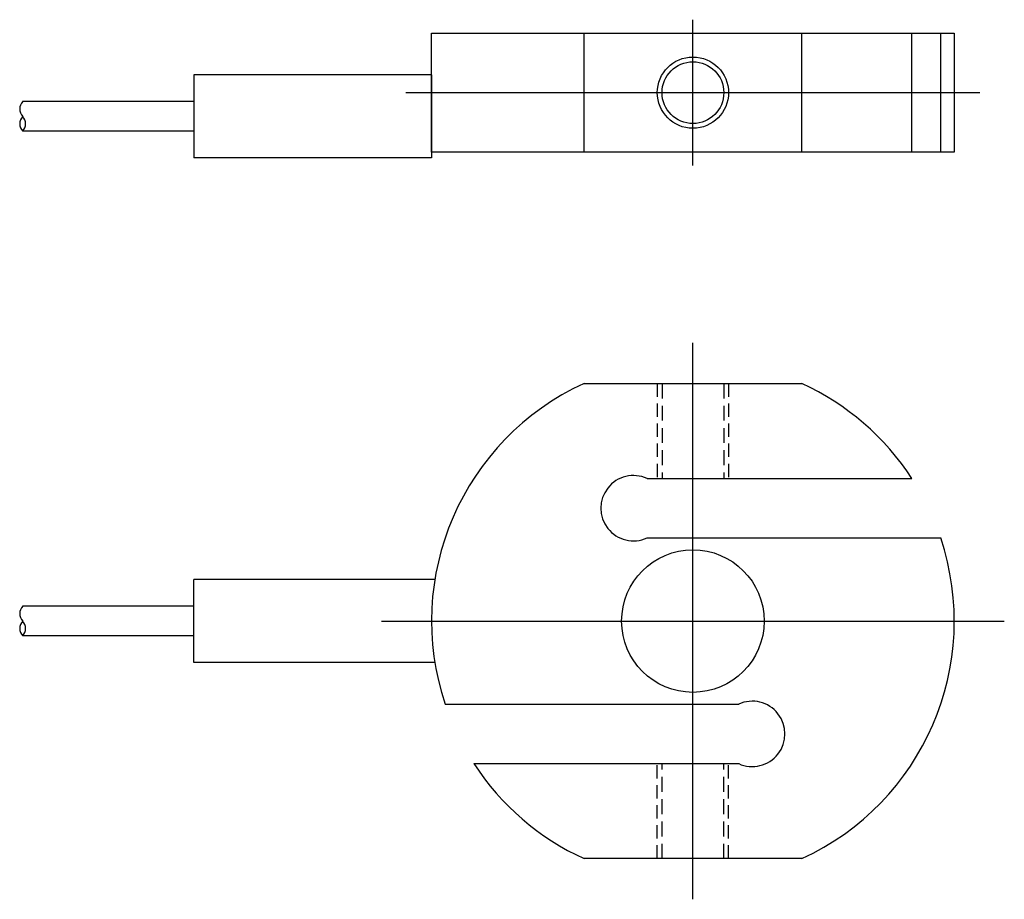
# Model space of a CAD drawing. Extents: x 15 to 181, y 24 to 172.
import ezdxf

# ---------------------------------------------------------------- set-up
doc = ezdxf.new("R2010")
doc.units = 0
doc.header["$LTSCALE"] = 10
doc.linetypes.add('CENTER', pattern=[2, 1.25, -0.25, 0.25, -0.25])
doc.linetypes.add('HIDDEN', pattern=[0.375, 0.25, -0.125])
doc.layers.get('0').update_dxf_attribs({"linetype": 'CONTINUOUS'})
doc.layers.add('CENTER', color=9, linetype='CENTER')

# ---------------------------------------------------------------- blocks, each defined once
blk = doc.blocks.new('CENT')
at = {"layer": 'CENTER'}
for p, q in [((0, -0.5), (0, 0.5)), ((-0.5, 0), (0.5, 0))]:
    blk.add_line(p, q, dxfattribs=at)

msp = doc.modelspace()

# ---------------------------------------------------------------- linework, layer by layer
for p, q in [((84.53, 170.1), (172.53, 170.1)), ((84.53, 150.1), (84.53, 170.1)), ((110.2, 150.1), (110.2, 170.1)), ((146.86, 150.1), (146.86, 170.1)), ((165.41, 150.1), (165.41, 170.1)), ((170.24, 150.1), (170.24, 170.1)), ((172.53, 170.1), (172.53, 150.1)), ((44.53, 163.1), (44.53, 149.1)), ((84.53, 163.1), (44.53, 163.1)), ((84.53, 163.1), (84.53, 149.1)), ((44.53, 158.6), (15.69, 158.6)), ((44.53, 153.6), (15.69, 153.6)), ((172.53, 150.1), (84.53, 150.1)), ((84.53, 149.1), (44.53, 149.1)), ((110.2, 111.13), (146.86, 111.13)), ((120.82, 95.13), (165.41, 95.13)), ((120.82, 85.13), (170.24, 85.13)), ((85.09, 78.13), (44.53, 78.13)), ((44.53, 64.13), (44.53, 78.13)), ((44.53, 73.63), (15.69, 73.63)), ((44.53, 68.63), (15.69, 68.63)), ((85.09, 64.13), (44.53, 64.13)), ((86.82, 57.13), (136.24, 57.13)), ((91.65, 47.13), (136.24, 47.13)), ((146.86, 31.13), (110.2, 31.13))]:
    msp.add_line(p, q)
at = {"color": 9, "linetype": 'HIDDEN', "ltscale": 0.9}
for p, q in [((122.53, 111.13), (122.53, 95.13)), ((134.53, 111.13), (134.53, 95.13)), ((122.53, 31.13), (122.53, 47.13)), ((134.53, 31.13), (134.53, 47.13))]:
    msp.add_line(p, q, dxfattribs=at)
at = {"linetype": 'HIDDEN'}
for p, q in [((123.33, 111.13), (123.33, 95.13)), ((133.73, 111.13), (133.73, 95.13)), ((123.33, 31.13), (123.33, 47.13)), ((133.73, 31.13), (133.73, 47.13))]:
    msp.add_line(p, q, dxfattribs=at)
at = {"color": 9}
msp.add_circle((128.53, 160.1), 6, dxfattribs=at)
for centre, radius in [((128.53, 160.1), 5.2), ((128.53, 71.13), 12)]:
    msp.add_circle(centre, radius)
at = {"ltscale": 0.2}
for centre, start, end in [((17.01, 157.35), 136.3972, 223.6028), ((17.01, 157.35), 136.3972, 223.6028), ((17.01, 154.85), 136.3972, 223.6028), ((17.01, 154.85), 136.3972, 223.6028), ((14.38, 154.85), 316.3972, 43.6028), ((17.01, 72.38), 136.3972, 223.6028), ((17.01, 72.38), 136.3972, 223.6028), ((17.01, 69.88), 136.3972, 223.6028), ((17.01, 69.88), 136.3972, 223.6028), ((14.38, 69.88), 316.3972, 43.6028)]:
    msp.add_arc(centre, 1.81, start, end, dxfattribs=at)
for centre, radius, start, end in [((128.53, 71.13), 44, 114.62, 198.553), ((128.53, 71.13), 44, 33.0557, 65.38), ((118.53, 90.13), 5.5, 65.38, 294.62), ((128.53, 71.13), 44, 294.62, 18.553), ((138.53, 52.13), 5.5, 245.38, 114.62), ((128.53, 71.13), 44, 213.0557, 245.38)]:
    msp.add_arc(centre, radius, start, end)

# ---------------------------------------------------------------- block references
at = {"layer": 'CENTER'}
for p, xscale, yscale, zscale in [((128.53, 160.1), 96.61274828190506, 24.57123428514274, 96.61274828190506), ((128.53, 71.13), 104.8401695056259, 93.69352116005243, 104.8401695056259)]:
    msp.add_blockref('CENT', p, dxfattribs=dict(at, xscale=xscale, yscale=yscale, zscale=zscale))

doc.saveas('drawing.dxf')
